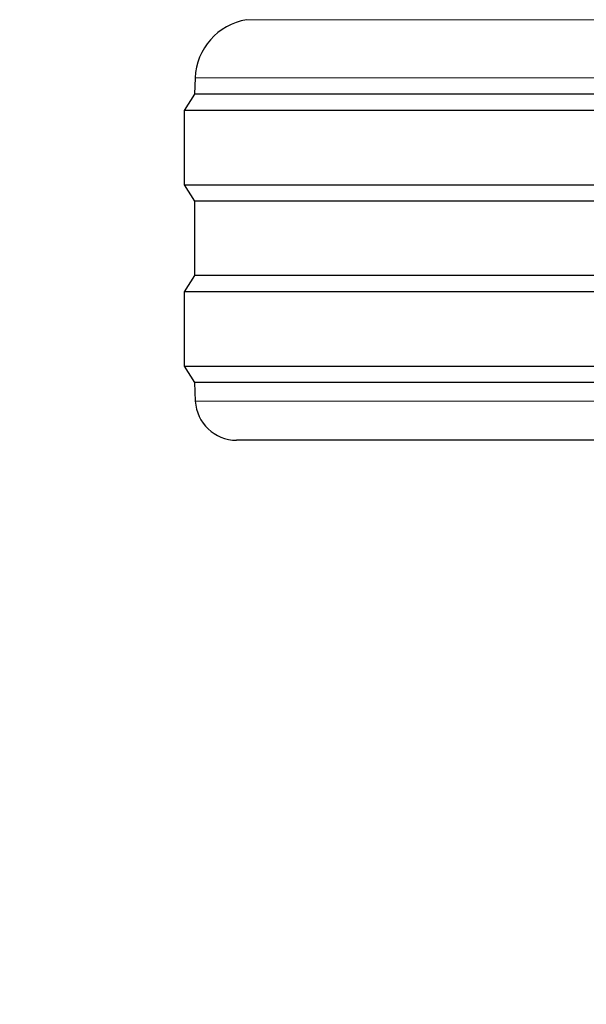
# Model space of a CAD drawing. Units: millimetres. Extents: x 0 to 210, y 0 to 297.
# Drawn here: x 58 to 59, y 212 to 215 of the extents above; entities that cross this region are included whole.
import ezdxf

# ---------------------------------------------------------------- set-up
doc = ezdxf.new("R2010")
doc.units = ezdxf.units.MM
doc.linetypes.add('SLD-Durchgehend', pattern=[0])
doc.styles.add('SLDTEXTSTYLE0', font='GOTHIC.TTF', dxfattribs={"width": 0.913})
doc.dimstyles.new('SLDDIMSTYLE1', dxfattribs={"dimtxt": 3.5, "dimasz": 3.302, "dimexe": 0, "dimexo": 0.0625, "dimgap": 0.875, "dimtad": 1, "dimdec": 0, "dimlfac": 20, "dimrnd": 1e-09, "dimzin": 12, "dimdsep": 46, "dimtxsty": 'SLDTEXTSTYLE0', "dimsah": 1, "dimcen": 0.09, "dimadec": 0, "dimazin": 3, "dimtol": 1, "dimtp": 3, "dimtm": 3, "dimtfac": 1, "dimtdec": 0, "dimtofl": 0, "dimtmove": 0, "dimatfit": 3, "dimfxl": 1, "dimfrac": 2, "dimtolj": 1, "dimarcsym": 0})

# ---------------------------------------------------------------- blocks, each defined once
blk = doc.blocks.new('_D_1')
at = {"color": 7, "linetype": 'SLD-Durchgehend', "lineweight": 0}
for p, q in [((62.8614, 253.8547), (47.3364, 253.8547)), ((48.3364, 206.3422), (48.3364, 253.8547)), ((59.8614, 206.3422), (47.3364, 206.3422))]:
    blk.add_line(p, q, dxfattribs=at)
at = {"color": 7, "linetype": 'SLD-Durchgehend', "lineweight": 18}
for points in [[(48.3364, 253.8547), (47.8364, 250.5527), (48.8364, 250.5527)], [(48.3364, 206.3422), (48.8364, 209.6442), (47.8364, 209.6442)]]:
    blk.add_solid(points, dxfattribs=at)
at = {"color": 7, "linetype": 'SLD-Durchgehend', "lineweight": 18, "char_height": 3.5, "attachment_point": 1, "rotation": 90, "style": 'SLDTEXTSTYLE0'}
for s, insert in [(' ±3', (43.8657, 230.7571)), ('950', (43.8657, 222.9988))]:
    blk.add_mtext(s, dxfattribs=dict(at, insert=insert))

msp = doc.modelspace()

# ---------------------------------------------------------------- linework, layer by layer
at = {"color": 8, "linetype": 'SLD-Durchgehend', "lineweight": 18}
for p, q in [((58.48785, 214.87538), (63.23493, 214.87538)), ((60.86139, 214.73438), (58.36321, 214.73438)), ((58.36376, 213.94943), (63.35902, 213.94943))]:
    msp.add_line(p, q, dxfattribs=at)
at = {"color": 7, "linetype": 'SLD-Durchgehend', "lineweight": 25}
for p, q in [((58.36321, 214.73438), (58.36139, 214.69466)), ((58.36139, 214.69466), (58.33639, 214.65466)), ((63.36139, 214.69466), (58.36139, 214.69466)), ((58.33639, 214.65466), (58.33639, 214.47466)), ((60.86139, 214.65466), (58.33639, 214.65466)), ((58.33639, 214.47466), (58.36139, 214.43466)), ((58.33639, 214.47466), (63.38639, 214.47466)), ((58.36139, 214.43466), (58.36139, 214.25466)), ((63.36139, 214.43466), (58.36139, 214.43466)), ((58.36139, 214.25466), (58.33639, 214.21466)), ((63.36139, 214.25466), (58.36139, 214.25466)), ((58.33639, 214.21466), (58.33639, 214.03466)), ((60.86139, 214.21466), (58.33639, 214.21466)), ((58.33639, 214.03466), (58.36139, 213.99466)), ((58.33639, 214.03466), (63.38639, 214.03466)), ((58.36139, 213.99466), (58.36376, 213.94943)), ((63.36139, 213.99466), (58.36139, 213.99466)), ((63.25916, 213.85466), (58.46362, 213.85466))]:
    msp.add_line(p, q, dxfattribs=at)
for centre, radius, start, end in [((58.51305, 214.72751), 0.15, 99.6726, 177.37444), ((58.46362, 213.95466), 0.1, 183, 270)]:
    msp.add_arc(centre, radius, start, end, dxfattribs=at)

# ---------------------------------------------------------------- dimensions: what is measured, and where the dimension line sits
at = {"color": 7, "linetype": 'SLD-Durchgehend', "lineweight": 18}
dim = msp.add_linear_dim(base=(48.33639, 253.85466), p1=(60.86139, 206.34216), p2=(63.86139, 253.85466), angle=90, dimstyle='SLDDIMSTYLE1', dxfattribs=at)
dim.commit()
dim.dimension.update_dxf_attribs({"geometry": '_D_1', "text_midpoint": (48.33639, 230.09841), "dimtype": 160})

doc.saveas('drawing.dxf')
